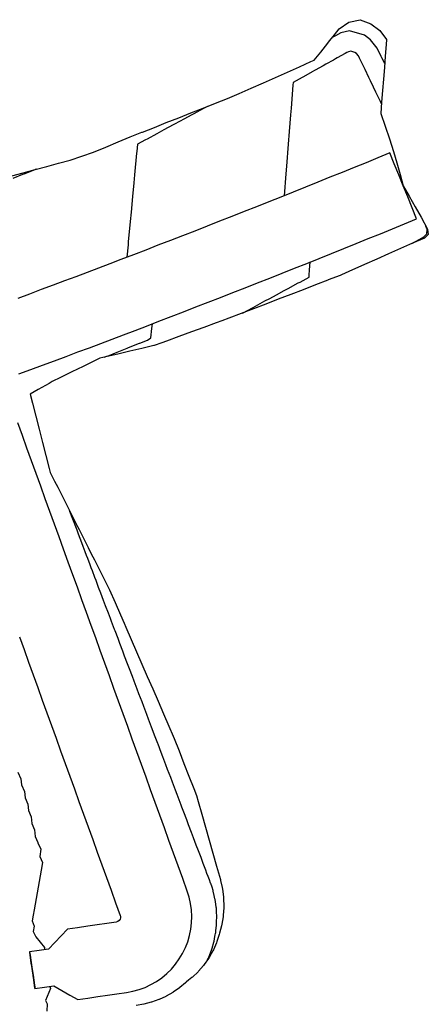
# Model space of a CAD drawing. Extents: x 2080340 to 2085376, y 13836405 to 13843046.
# Drawn here: x 2081707 to 2081767, y 13841299 to 13841445 of the extents above; entities that cross this region are included whole.
import ezdxf

# ---------------------------------------------------------------- set-up
doc = ezdxf.new("R2010")
doc.units = 0
doc.header["$MEASUREMENT"] = 0
for name, color, linetype in [('C-TOPO-BDRY', 110, 'Continuous'), ('C-TOPO-MAJR', 3, 'Continuous'), ('C-TOPO-MINR', 2, 'Continuous')]:
    doc.layers.add(name, color=color, linetype=linetype)

msp = doc.modelspace()

# ---------------------------------------------------------------- linework, layer by layer
at = {"layer": 'C-TOPO-BDRY'}
for points in [[(2081705.75, 13841421.6, 1472.14), (2081707.43, 13841422.06, 1472.07), (2081709.16, 13841422.53, 1472.01), (2081710.89, 13841423, 1471.94), (2081712.62, 13841423.46, 1471.87), (2081714.35, 13841423.93, 1471.8), (2081717.78, 13841425.11, 1471.68), (2081719.58, 13841425.85, 1471.61), (2081721.39, 13841426.59, 1471.54), (2081723.19, 13841427.33, 1471.48), (2081724.89, 13841428.02, 1471.42), (2081724.99, 13841428.06, 1471.41), (2081726.74, 13841428.75, 1471.34), (2081728.5, 13841429.45, 1471.26), (2081730.32, 13841430.16, 1471.18), (2081732.13, 13841430.88, 1471.11), (2081733.94, 13841431.59, 1471.03), (2081735.75, 13841432.31, 1470.95), (2081737.49, 13841433.01, 1470.87), (2081739.24, 13841433.75, 1470.81), (2081741.02, 13841434.54, 1470.75), (2081742.8, 13841435.32, 1470.7), (2081744.58, 13841436.11, 1470.64), (2081746.37, 13841436.9, 1470.58), (2081748.1, 13841437.66, 1470.53), (2081749.79, 13841438.44, 1470.47), (2081750.29, 13841438.66, 1470.46), (2081751.25, 13841439.86, 1470.65), (2081751.93, 13841440.71, 1470.79), (2081752.61, 13841441.56, 1470.93), (2081753.28, 13841442.41, 1471.07), (2081753.96, 13841443.26, 1471.21), (2081755.38, 13841444.25, 1471.42), (2081757.07, 13841444.63, 1471.6), (2081758.62, 13841444.04, 1471.67), (2081759.95, 13841443.04, 1471.68), (2081760.95, 13841441.7, 1471.6), (2081760.89, 13841440.96, 1471.47), (2081760.75, 13841439.26, 1471.19), (2081760.62, 13841437.57, 1470.9), (2081760.49, 13841435.87, 1470.61), (2081760.36, 13841434.17, 1470.33), (2081760.22, 13841432.48, 1470.04), (2081760.09, 13841430.78, 1469.76), (2081760.73, 13841428.92, 1469.68), (2081761.36, 13841427.06, 1469.6), (2081761.99, 13841425.2, 1469.52), (2081761.99, 13841425.2, 1469.52), (2081762.46, 13841423.5, 1469.46), (2081762.93, 13841421.81, 1469.39), (2081763.4, 13841420.11, 1469.32), (2081764.28, 13841418.58, 1469.24), (2081765.16, 13841417.04, 1469.17), (2081766.03, 13841415.51, 1469.09), (2081767, 13841413.75, 1468.97), (2081767.1, 13841412.97, 1468.93), (2081766.52, 13841412.43, 1468.94), (2081764.77, 13841411.65, 1469), (2081763.01, 13841410.87, 1469.05), (2081761.25, 13841410.09, 1469.11), (2081759.49, 13841409.31, 1469.17), (2081757.69, 13841408.53, 1469.23), (2081757.59, 13841408.48, 1469.23), (2081755.91, 13841407.72, 1469.28), (2081754.31, 13841406.99, 1469.32), (2081754.13, 13841406.92, 1469.33), (2081752.36, 13841406.25, 1469.42), (2081752.3, 13841406.22, 1469.42), (2081750.49, 13841405.51, 1469.5), (2081748.66, 13841404.79, 1469.59), (2081746.83, 13841404.09, 1469.67), (2081745, 13841403.39, 1469.76), (2081743.18, 13841402.69, 1469.84), (2081741.36, 13841401.99, 1469.92), (2081739.54, 13841401.29, 1470.01), (2081737.71, 13841400.59, 1470.09), (2081736.68, 13841400.21, 1470.14), (2081735.86, 13841399.91, 1470.18), (2081734.03, 13841399.24, 1470.27), (2081732.19, 13841398.57, 1470.36), (2081730.36, 13841397.9, 1470.45), (2081728.53, 13841397.23, 1470.54), (2081727.84, 13841396.98, 1470.58), (2081726.69, 13841396.55, 1470.63), (2081726.68, 13841396.55, 1470.63), (2081724.91, 13841396.14, 1470.72), (2081723.14, 13841395.73, 1470.81), (2081721.37, 13841395.32, 1470.9), (2081719.6, 13841394.9, 1470.99), (2081718.68, 13841394.69, 1471.04), (2081717.9, 13841394.3, 1471.07), (2081716.27, 13841393.49, 1471.14), (2081716.27, 13841393.49, 1471.14), (2081714.59, 13841392.67, 1471.21), (2081712.92, 13841391.84, 1471.28), (2081711.69, 13841391.24, 1471.34), (2081711.25, 13841390.99, 1471.37), (2081709.62, 13841390.06, 1471.48), (2081708.45, 13841389.4, 1471.55), (2081708.79, 13841388.08, 1471.52), (2081709.28, 13841386.14, 1471.46), (2081709.77, 13841384.21, 1471.41), (2081710.26, 13841382.28, 1471.35), (2081710.75, 13841380.34, 1471.3), (2081711.25, 13841378.41, 1471.24), (2081711.38, 13841377.86, 1471.23), (2081711.55, 13841377.55, 1471.21), (2081712.04, 13841376.58, 1471.17), (2081712.49, 13841375.69, 1471.14), (2081712.94, 13841374.8, 1471.1), (2081713.39, 13841373.91, 1471.07), (2081713.84, 13841373.01, 1471.03), (2081714.29, 13841372.12, 1471), (2081714.74, 13841371.23, 1470.96), (2081715.19, 13841370.34, 1470.93), (2081715.65, 13841369.44, 1470.89), (2081716.1, 13841368.55, 1470.86), (2081716.55, 13841367.66, 1470.82), (2081717, 13841366.77, 1470.78), (2081717.45, 13841365.87, 1470.75), (2081717.9, 13841364.98, 1470.71), (2081718.35, 13841364.09, 1470.68), (2081718.8, 13841363.2, 1470.64), (2081719.25, 13841362.3, 1470.61), (2081720.14, 13841360.55, 1470.54), (2081720.15, 13841360.52, 1470.54), (2081720.94, 13841358.69, 1470.51), (2081721.73, 13841356.87, 1470.48), (2081722.27, 13841355.63, 1470.46), (2081722.52, 13841355.04, 1470.45), (2081723.32, 13841353.22, 1470.41), (2081724.11, 13841351.39, 1470.38), (2081724.91, 13841349.57, 1470.35), (2081725.7, 13841347.74, 1470.32), (2081726.49, 13841345.92, 1470.28), (2081727.29, 13841344.1, 1470.25), (2081728.08, 13841342.27, 1470.22), (2081728.88, 13841340.45, 1470.19), (2081729.53, 13841338.94, 1470.16), (2081729.66, 13841338.62, 1470.16), (2081730.38, 13841336.77, 1470.15), (2081731.1, 13841334.92, 1470.14), (2081731.83, 13841333.07, 1470.14), (2081732.55, 13841331.22, 1470.13), (2081732.95, 13841330.18, 1470.13), (2081733.19, 13841329.34, 1470.15), (2081733.74, 13841327.43, 1470.21), (2081734.28, 13841325.51, 1470.26), (2081734.82, 13841323.6, 1470.32), (2081735.37, 13841321.68, 1470.38), (2081735.91, 13841319.77, 1470.43), (2081736.19, 13841318.79, 1470.46), (2081736.47, 13841317.81, 1470.49), (2081736.5, 13841317.68, 1470.5), (2081736.73, 13841316.63, 1470.53), (2081736.78, 13841316.37, 1470.54), (2081736.91, 13841315.26, 1470.58), (2081736.93, 13841315.01, 1470.59), (2081736.96, 13841313.89, 1470.63), (2081736.95, 13841313.65, 1470.64), (2081736.87, 13841312.53, 1470.69), (2081736.85, 13841312.31, 1470.7), (2081736.67, 13841311.2, 1470.75), (2081736.62, 13841310.99, 1470.76), (2081736.34, 13841309.9, 1470.81), (2081736.28, 13841309.72, 1470.82), (2081735.94, 13841308.65, 1470.86), (2081735.88, 13841308.48, 1470.87), (2081735.43, 13841307.45, 1470.92), (2081735.36, 13841307.3, 1470.92), (2081734.81, 13841306.31, 1470.98), (2081734.73, 13841306.18, 1470.99), (2081734.08, 13841305.26, 1471.05), (2081734, 13841305.15, 1471.05), (2081733.26, 13841304.29, 1471.12), (2081733.18, 13841304.21, 1471.13), (2081732.35, 13841303.42, 1471.2), (2081732.28, 13841303.36, 1471.21), (2081731.75, 13841302.94, 1471.25), (2081731.47, 13841302.71, 1471.27), (2081731.4, 13841302.64, 1471.28), (2081731.34, 13841302.6, 1471.28), (2081731.31, 13841302.58, 1471.28), (2081730.48, 13841301.87, 1471.31), (2081730.43, 13841301.83, 1471.31), (2081729.51, 13841301.18, 1471.35), (2081729.46, 13841301.15, 1471.35), (2081728.49, 13841300.59, 1471.39), (2081728.44, 13841300.57, 1471.39), (2081727.42, 13841300.1, 1471.43), (2081727.38, 13841300.09, 1471.43), (2081726.32, 13841299.71, 1471.47), (2081726.29, 13841299.7, 1471.47), (2081725.2, 13841299.43, 1471.51), (2081725.18, 13841299.42, 1471.51), (2081724.07, 13841299.24, 1471.56)], [(2081706.78, 13841392.39, 1471.14), (2081708.52, 13841393.03, 1471.13), (2081710.26, 13841393.68, 1471.12), (2081712, 13841394.32, 1471.11), (2081713.74, 13841394.97, 1471.1), (2081715.48, 13841395.62, 1471.09), (2081717.16, 13841396.25, 1471.08), (2081718.84, 13841396.89, 1471.07), (2081720.53, 13841397.53, 1471.06), (2081722.21, 13841398.17, 1471.05), (2081723.89, 13841398.81, 1471.05), (2081725.58, 13841399.45, 1471.04), (2081727.4, 13841400.15, 1470.96), (2081729.22, 13841400.85, 1470.88), (2081731.04, 13841401.56, 1470.8), (2081732.86, 13841402.26, 1470.72), (2081734.68, 13841402.97, 1470.65), (2081736.5, 13841403.67, 1470.57), (2081738.32, 13841404.39, 1470.49), (2081740.13, 13841405.1, 1470.41), (2081741.95, 13841405.82, 1470.33), (2081743.76, 13841406.53, 1470.26), (2081745.58, 13841407.25, 1470.18), (2081747.4, 13841407.97, 1470.1), (2081749.21, 13841408.69, 1470.02), (2081751.02, 13841409.42, 1469.94), (2081752.83, 13841410.15, 1469.87), (2081754.64, 13841410.88, 1469.79), (2081756.45, 13841411.61, 1469.71), (2081758.26, 13841412.34, 1469.63), (2081760.04, 13841413.06, 1469.55), (2081761.82, 13841413.79, 1469.48), (2081763.59, 13841414.52, 1469.4), (2081765.37, 13841415.24, 1469.32), (2081764.71, 13841416.86, 1469.32), (2081764.06, 13841418.49, 1469.32), (2081763.4, 13841420.11, 1469.32), (2081763.4, 13841420.12, 1469.32), (2081762.75, 13841421.73, 1469.32), (2081762.09, 13841423.35, 1469.32), (2081761.44, 13841424.98, 1469.32), (2081759.68, 13841424.26, 1469.4), (2081757.92, 13841423.54, 1469.48), (2081756.17, 13841422.82, 1469.55), (2081754.41, 13841422.11, 1469.63), (2081752.61, 13841421.38, 1469.71), (2081750.8, 13841420.65, 1469.79), (2081749, 13841419.93, 1469.86), (2081747.19, 13841419.2, 1469.94), (2081745.39, 13841418.47, 1470.02), (2081743.58, 13841417.75, 1470.1), (2081741.77, 13841417.03, 1470.18), (2081739.96, 13841416.32, 1470.25), (2081738.15, 13841415.61, 1470.33), (2081736.34, 13841414.89, 1470.41), (2081734.53, 13841414.18, 1470.49), (2081732.72, 13841413.46, 1470.57), (2081730.9, 13841412.76, 1470.65), (2081729.09, 13841412.06, 1470.72), (2081727.27, 13841411.36, 1470.8), (2081725.46, 13841410.66, 1470.88), (2081723.64, 13841409.96, 1470.96), (2081721.82, 13841409.25, 1471.04), (2081720.16, 13841408.62, 1471.05), (2081718.49, 13841407.99, 1471.05), (2081716.82, 13841407.36, 1471.06), (2081715.15, 13841406.72, 1471.07), (2081713.48, 13841406.09, 1471.08), (2081711.82, 13841405.46, 1471.09), (2081710.08, 13841404.81, 1471.1), (2081708.35, 13841404.17, 1471.11), (2081706.62, 13841403.53, 1471.12)], [(2081706.78, 13841392.39, 1471.14), (2081708.52, 13841393.03, 1471.13), (2081710.26, 13841393.68, 1471.12), (2081712, 13841394.32, 1471.11), (2081713.74, 13841394.97, 1471.1), (2081715.48, 13841395.62, 1471.09), (2081717.16, 13841396.25, 1471.08), (2081718.84, 13841396.89, 1471.07), (2081720.53, 13841397.53, 1471.06), (2081722.21, 13841398.17, 1471.05), (2081723.89, 13841398.81, 1471.05), (2081725.58, 13841399.45, 1471.04), (2081727.4, 13841400.15, 1470.96), (2081729.22, 13841400.85, 1470.88), (2081731.04, 13841401.56, 1470.8), (2081732.86, 13841402.26, 1470.72), (2081734.68, 13841402.97, 1470.65), (2081736.5, 13841403.67, 1470.57), (2081738.32, 13841404.39, 1470.49), (2081740.13, 13841405.1, 1470.41), (2081741.95, 13841405.82, 1470.33), (2081743.76, 13841406.53, 1470.26), (2081745.58, 13841407.25, 1470.18), (2081747.4, 13841407.97, 1470.1), (2081749.21, 13841408.69, 1470.02), (2081751.02, 13841409.42, 1469.94), (2081752.83, 13841410.15, 1469.87), (2081754.64, 13841410.88, 1469.79), (2081756.45, 13841411.61, 1469.71), (2081758.26, 13841412.34, 1469.63), (2081760.04, 13841413.06, 1469.55), (2081761.82, 13841413.79, 1469.48), (2081763.59, 13841414.52, 1469.4), (2081765.37, 13841415.24, 1469.32), (2081764.71, 13841416.86, 1469.32), (2081764.06, 13841418.49, 1469.32), (2081763.4, 13841420.11, 1469.32), (2081763.4, 13841420.12, 1469.32), (2081762.75, 13841421.73, 1469.32), (2081762.09, 13841423.35, 1469.32), (2081761.44, 13841424.98, 1469.32), (2081759.68, 13841424.26, 1469.4), (2081757.92, 13841423.54, 1469.48), (2081756.17, 13841422.82, 1469.55), (2081754.41, 13841422.11, 1469.63), (2081752.61, 13841421.38, 1469.71), (2081750.8, 13841420.65, 1469.79), (2081749, 13841419.93, 1469.86), (2081747.19, 13841419.2, 1469.94), (2081745.39, 13841418.47, 1470.02), (2081743.58, 13841417.75, 1470.1), (2081741.77, 13841417.03, 1470.18), (2081739.96, 13841416.32, 1470.25), (2081738.15, 13841415.61, 1470.33), (2081736.34, 13841414.89, 1470.41), (2081734.53, 13841414.18, 1470.49), (2081732.72, 13841413.46, 1470.57), (2081730.9, 13841412.76, 1470.65), (2081729.09, 13841412.06, 1470.72), (2081727.27, 13841411.36, 1470.8), (2081725.46, 13841410.66, 1470.88), (2081723.64, 13841409.96, 1470.96), (2081721.82, 13841409.25, 1471.04), (2081720.16, 13841408.62, 1471.05), (2081718.49, 13841407.99, 1471.05), (2081716.82, 13841407.36, 1471.06), (2081715.15, 13841406.72, 1471.07), (2081713.48, 13841406.09, 1471.08), (2081711.82, 13841405.46, 1471.09), (2081710.08, 13841404.81, 1471.1), (2081708.35, 13841404.17, 1471.11), (2081706.62, 13841403.53, 1471.12)], [(2081711.12, 13841307.56, 1471.94), (2081709.74, 13841307.36, 1472.08), (2081708.36, 13841307.16, 1472.21), (2081708.39, 13841306.91, 1471.21), (2081708.43, 13841306.66, 1470.21), (2081708.64, 13841305.18, 1470.21), (2081708.86, 13841303.69, 1470.21), (2081709.07, 13841302.21, 1470.21), (2081709.11, 13841301.96, 1471.21), (2081709.14, 13841301.71, 1472.21), (2081710.53, 13841301.91, 1472.08), (2081711.91, 13841302.11, 1471.94), (2081713.09, 13841301.44, 1471.86), (2081714.26, 13841300.77, 1471.77), (2081715.44, 13841300.1, 1471.68), (2081716.92, 13841300.31, 1471.67), (2081718.41, 13841300.53, 1471.67), (2081719.81, 13841300.73, 1471.66), (2081721.21, 13841300.93, 1471.65), (2081722.61, 13841301.13, 1471.64), (2081722.64, 13841301.14, 1471.64), (2081723.58, 13841301.32, 1471.64), (2081724.49, 13841301.57, 1471.64), (2081725.38, 13841301.9, 1471.64), (2081726.24, 13841302.31, 1471.63), (2081727.06, 13841302.79, 1471.63), (2081727.83, 13841303.33, 1471.63), (2081728.56, 13841303.94, 1471.63), (2081729.24, 13841304.6, 1471.62), (2081729.85, 13841305.32, 1471.62), (2081730.41, 13841306.09, 1471.62), (2081730.89, 13841306.91, 1471.62), (2081731.31, 13841307.76, 1471.61), (2081731.65, 13841308.64, 1471.61), (2081731.92, 13841309.55, 1471.61), (2081732.11, 13841310.48, 1471.61), (2081732.22, 13841311.43, 1471.6), (2081732.25, 13841312.37, 1471.6), (2081732.2, 13841313.32, 1471.6), (2081732.07, 13841314.26, 1471.6), (2081731.87, 13841315.19, 1471.59), (2081731.58, 13841316.09, 1471.59), (2081730.91, 13841317.96, 1471.58), (2081730.23, 13841319.83, 1471.57), (2081729.56, 13841321.69, 1471.56), (2081728.88, 13841323.56, 1471.55), (2081728.21, 13841325.43, 1471.54), (2081727.53, 13841327.29, 1471.53), (2081726.86, 13841329.16, 1471.52), (2081726.18, 13841331.03, 1471.51), (2081725.51, 13841332.9, 1471.5), (2081724.83, 13841334.76, 1471.49), (2081724.16, 13841336.63, 1471.48), (2081723.48, 13841338.5, 1471.47), (2081722.81, 13841340.37, 1471.46), (2081722.13, 13841342.23, 1471.45), (2081721.46, 13841344.1, 1471.44), (2081720.78, 13841345.97, 1471.43), (2081720.11, 13841347.83, 1471.42), (2081719.43, 13841349.7, 1471.41), (2081718.76, 13841351.57, 1471.4), (2081718.09, 13841353.44, 1471.39), (2081717.41, 13841355.3, 1471.38), (2081716.74, 13841357.17, 1471.37), (2081716.06, 13841359.04, 1471.36), (2081715.39, 13841360.91, 1471.35), (2081714.71, 13841362.77, 1471.34), (2081714.04, 13841364.64, 1471.33), (2081713.36, 13841366.51, 1471.32), (2081712.69, 13841368.37, 1471.31), (2081712.01, 13841370.24, 1471.3), (2081711.34, 13841372.11, 1471.29), (2081710.66, 13841373.98, 1471.28), (2081709.99, 13841375.84, 1471.27), (2081709.31, 13841377.71, 1471.26), (2081708.64, 13841379.58, 1471.25), (2081707.96, 13841381.45, 1471.24), (2081707.29, 13841383.31, 1471.23), (2081706.61, 13841385.18, 1471.22)], [(2081711.12, 13841307.56, 1471.94), (2081709.74, 13841307.36, 1472.08), (2081708.36, 13841307.16, 1472.21), (2081708.39, 13841306.91, 1471.21), (2081708.43, 13841306.66, 1470.21), (2081708.64, 13841305.18, 1470.21), (2081708.86, 13841303.69, 1470.21), (2081709.07, 13841302.21, 1470.21), (2081709.11, 13841301.96, 1471.21), (2081709.14, 13841301.71, 1472.21), (2081710.53, 13841301.91, 1472.08), (2081711.91, 13841302.11, 1471.94), (2081713.09, 13841301.44, 1471.86), (2081714.26, 13841300.77, 1471.77), (2081715.44, 13841300.1, 1471.68), (2081716.92, 13841300.31, 1471.67), (2081718.41, 13841300.53, 1471.67), (2081719.81, 13841300.73, 1471.66), (2081721.21, 13841300.93, 1471.65), (2081722.61, 13841301.13, 1471.64), (2081722.64, 13841301.14, 1471.64), (2081723.58, 13841301.32, 1471.64), (2081724.49, 13841301.57, 1471.64), (2081725.38, 13841301.9, 1471.64), (2081726.24, 13841302.31, 1471.63), (2081727.06, 13841302.79, 1471.63), (2081727.83, 13841303.33, 1471.63), (2081728.56, 13841303.94, 1471.63), (2081729.24, 13841304.6, 1471.62), (2081729.85, 13841305.32, 1471.62), (2081730.41, 13841306.09, 1471.62), (2081730.89, 13841306.91, 1471.62), (2081731.31, 13841307.76, 1471.61), (2081731.65, 13841308.64, 1471.61), (2081731.92, 13841309.55, 1471.61), (2081732.11, 13841310.48, 1471.61), (2081732.22, 13841311.43, 1471.6), (2081732.25, 13841312.37, 1471.6), (2081732.2, 13841313.32, 1471.6), (2081732.07, 13841314.26, 1471.6), (2081731.87, 13841315.19, 1471.59), (2081731.58, 13841316.09, 1471.59), (2081730.91, 13841317.96, 1471.58), (2081730.23, 13841319.83, 1471.57), (2081729.56, 13841321.69, 1471.56), (2081728.88, 13841323.56, 1471.55), (2081728.21, 13841325.43, 1471.54), (2081727.53, 13841327.29, 1471.53), (2081726.86, 13841329.16, 1471.52), (2081726.18, 13841331.03, 1471.51), (2081725.51, 13841332.9, 1471.5), (2081724.83, 13841334.76, 1471.49), (2081724.16, 13841336.63, 1471.48), (2081723.48, 13841338.5, 1471.47), (2081722.81, 13841340.37, 1471.46), (2081722.13, 13841342.23, 1471.45), (2081721.46, 13841344.1, 1471.44), (2081720.78, 13841345.97, 1471.43), (2081720.11, 13841347.83, 1471.42), (2081719.43, 13841349.7, 1471.41), (2081718.76, 13841351.57, 1471.4), (2081718.09, 13841353.44, 1471.39), (2081717.41, 13841355.3, 1471.38), (2081716.74, 13841357.17, 1471.37), (2081716.06, 13841359.04, 1471.36), (2081715.39, 13841360.91, 1471.35), (2081714.71, 13841362.77, 1471.34), (2081714.04, 13841364.64, 1471.33), (2081713.36, 13841366.51, 1471.32), (2081712.69, 13841368.37, 1471.31), (2081712.01, 13841370.24, 1471.3), (2081711.34, 13841372.11, 1471.29), (2081710.66, 13841373.98, 1471.28), (2081709.99, 13841375.84, 1471.27), (2081709.31, 13841377.71, 1471.26), (2081708.64, 13841379.58, 1471.25), (2081707.96, 13841381.45, 1471.24), (2081707.29, 13841383.31, 1471.23), (2081706.61, 13841385.18, 1471.22)], [(2081706.86, 13841353.6, 1471.37), (2081707.54, 13841351.73, 1471.38), (2081708.21, 13841349.87, 1471.39), (2081708.89, 13841348, 1471.4), (2081709.56, 13841346.13, 1471.41), (2081710.23, 13841344.27, 1471.42), (2081710.91, 13841342.4, 1471.43), (2081711.58, 13841340.53, 1471.44), (2081712.26, 13841338.66, 1471.45), (2081712.93, 13841336.8, 1471.46), (2081713.61, 13841334.93, 1471.47), (2081714.28, 13841333.06, 1471.48), (2081714.96, 13841331.2, 1471.49), (2081715.63, 13841329.33, 1471.5), (2081716.31, 13841327.46, 1471.51), (2081716.98, 13841325.59, 1471.52), (2081717.66, 13841323.73, 1471.53), (2081718.33, 13841321.86, 1471.54), (2081719.01, 13841319.99, 1471.55), (2081719.68, 13841318.12, 1471.56), (2081720.36, 13841316.26, 1471.57), (2081721.03, 13841314.39, 1471.58), (2081721.71, 13841312.52, 1471.59), (2081721.74, 13841312.42, 1471.6), (2081721.75, 13841312.18, 1471.6), (2081721.68, 13841311.94, 1471.61), (2081721.54, 13841311.74, 1471.62), (2081721.34, 13841311.6, 1471.63), (2081721.11, 13841311.53, 1471.64), (2081719.71, 13841311.32, 1471.65), (2081718.31, 13841311.12, 1471.66), (2081716.91, 13841310.92, 1471.67), (2081715.42, 13841310.7, 1471.67), (2081713.94, 13841310.49, 1471.68), (2081713, 13841309.51, 1471.77), (2081712.06, 13841308.54, 1471.86), (2081711.12, 13841307.56, 1471.94)], [(2081706.86, 13841353.6, 1471.37), (2081707.54, 13841351.73, 1471.38), (2081708.21, 13841349.87, 1471.39), (2081708.89, 13841348, 1471.4), (2081709.56, 13841346.13, 1471.41), (2081710.23, 13841344.27, 1471.42), (2081710.91, 13841342.4, 1471.43), (2081711.58, 13841340.53, 1471.44), (2081712.26, 13841338.66, 1471.45), (2081712.93, 13841336.8, 1471.46), (2081713.61, 13841334.93, 1471.47), (2081714.28, 13841333.06, 1471.48), (2081714.96, 13841331.2, 1471.49), (2081715.63, 13841329.33, 1471.5), (2081716.31, 13841327.46, 1471.51), (2081716.98, 13841325.59, 1471.52), (2081717.66, 13841323.73, 1471.53), (2081718.33, 13841321.86, 1471.54), (2081719.01, 13841319.99, 1471.55), (2081719.68, 13841318.12, 1471.56), (2081720.36, 13841316.26, 1471.57), (2081721.03, 13841314.39, 1471.58), (2081721.71, 13841312.52, 1471.59), (2081721.74, 13841312.42, 1471.6), (2081721.75, 13841312.18, 1471.6), (2081721.68, 13841311.94, 1471.61), (2081721.54, 13841311.74, 1471.62), (2081721.34, 13841311.6, 1471.63), (2081721.11, 13841311.53, 1471.64), (2081719.71, 13841311.32, 1471.65), (2081718.31, 13841311.12, 1471.66), (2081716.91, 13841310.92, 1471.67), (2081715.42, 13841310.7, 1471.67), (2081713.94, 13841310.49, 1471.68), (2081713, 13841309.51, 1471.77), (2081712.06, 13841308.54, 1471.86), (2081711.12, 13841307.56, 1471.94)]]:
    msp.add_polyline3d(points, dxfattribs=at)
at = {"layer": 'C-TOPO-MAJR', "elevation": 1470, "flags": 128}
for points in [[(2081760.2, 13841432.21), (2081760.1, 13841432.43), (2081760.03, 13841432.58), (2081759.36, 13841433.96), (2081759.01, 13841434.69), (2081758.58, 13841435.59), (2081758.33, 13841436.12), (2081757.78, 13841437.26), (2081757.58, 13841437.68), (2081756.96, 13841438.96), (2081756.8, 13841439.29), (2081756.53, 13841439.62), (2081756.29, 13841439.81), (2081755.68, 13841439.99), (2081755.33, 13841439.9), (2081755.11, 13841439.78), (2081754.85, 13841439.64), (2081753.66, 13841438.98), (2081753.43, 13841438.85), (2081753.14, 13841438.68), (2081751.99, 13841438.05), (2081751.61, 13841437.83), (2081750.44, 13841437.18), (2081750.33, 13841437.12), (2081749.97, 13841436.92), (2081748.7, 13841436.2), (2081748.52, 13841436.1), (2081747.17, 13841435.36), (2081747.14, 13841434.96), (2081746.88, 13841431.59), (2081746.8, 13841430.61), (2081746.6, 13841428.14), (2081746.45, 13841426.25), (2081746.2, 13841423.04), (2081746.11, 13841421.9), (2081745.85, 13841418.66)], [(2081739.71, 13841401.36), (2081741.28, 13841402.2), (2081741.63, 13841402.39), (2081743.01, 13841403.14), (2081743.74, 13841403.53), (2081744.74, 13841404.07), (2081745.84, 13841404.67), (2081746.47, 13841405), (2081747.93, 13841405.8), (2081748.2, 13841405.94), (2081748.2, 13841405.94), (2081749.53, 13841406.67), (2081749.56, 13841407.01), (2081749.61, 13841407.68), (2081749.71, 13841408.9)]]:
    msp.add_lwpolyline(points, dxfattribs=at)
at = {"layer": 'C-TOPO-MINR', "flags": 128}
for points, elevation in [([(2081760.67, 13841438.16), (2081760.26, 13841439.01), (2081760.16, 13841439.21), (2081759.58, 13841440.42), (2081758.57, 13841441.66), (2081757.69, 13841442.35), (2081755.47, 13841442.99), (2081754.2, 13841442.68), (2081753.4, 13841442.24), (2081752.95, 13841441.99)], 1471), ([(2081734.58, 13841431.85), (2081734.05, 13841431.56), (2081733.97, 13841431.52), (2081732.57, 13841430.76), (2081732.24, 13841430.58), (2081731.09, 13841429.96), (2081730.52, 13841429.65), (2081729.61, 13841429.16), (2081728.79, 13841428.72), (2081728.15, 13841428.37), (2081727.11, 13841427.81), (2081725.67, 13841427.03), (2081725.44, 13841426.91), (2081725.42, 13841426.9), (2081724.24, 13841426.27), (2081724.14, 13841425.21), (2081724.11, 13841424.93), (2081723.82, 13841421.76), (2081723.71, 13841420.58), (2081723.52, 13841418.57), (2081723.3, 13841416.23), (2081723.17, 13841414.85), (2081722.9, 13841411.88), (2081722.86, 13841411.41), (2081722.68, 13841409.59)], 1471), ([(2081709.33, 13841422.57), (2081709.16, 13841422.51), (2081709.15, 13841422.5), (2081707.51, 13841421.85), (2081707.33, 13841421.78), (2081705.9, 13841421.21)], 1472), ([(2081764.62, 13841411.58), (2081764.74, 13841411.65), (2081764.76, 13841411.66), (2081766.2, 13841412.46), (2081766.45, 13841412.6), (2081766.9, 13841413.05), (2081766.92, 13841413.71), (2081766.89, 13841413.8), (2081766.75, 13841414.2), (2081766.74, 13841414.22)], 1469), ([(2081719.41, 13841394.86), (2081719.59, 13841394.93), (2081720.06, 13841395.12), (2081721.26, 13841395.59), (2081722.72, 13841396.17), (2081722.93, 13841396.26), (2081724.56, 13841396.9), (2081724.61, 13841396.92), (2081725.73, 13841397.36), (2081726.24, 13841397.72), (2081726.37, 13841399.08), (2081726.44, 13841399.78)], 1471), ([(2081734.57, 13841305.96), (2081734.69, 13841306.2), (2081734.75, 13841306.34), (2081734.76, 13841306.38), (2081735.14, 13841307.38), (2081735.19, 13841307.52), (2081735.23, 13841307.66), (2081735.5, 13841308.59), (2081735.53, 13841308.73), (2081735.66, 13841309.39), (2081735.71, 13841309.64), (2081735.75, 13841309.83), (2081735.77, 13841309.97), (2081735.8, 13841310.25), (2081735.9, 13841311.08), (2081735.91, 13841311.22), (2081735.91, 13841311.57), (2081735.93, 13841312.34), (2081735.93, 13841312.48), (2081735.91, 13841312.88), (2081735.87, 13841313.6), (2081735.86, 13841313.74), (2081735.79, 13841314.18), (2081735.7, 13841314.84), (2081735.67, 13841314.98), (2081735.56, 13841315.45), (2081735.42, 13841316.07), (2081735.38, 13841316.2), (2081735.23, 13841316.68), (2081735.05, 13841317.23), (2081735.03, 13841317.29), (2081734.86, 13841317.75), (2081734.67, 13841318.24), (2081734.49, 13841318.71), (2081734.31, 13841319.19), (2081733.95, 13841320.15), (2081733.61, 13841321.05), (2081733.23, 13841322.06), (2081732.91, 13841322.9), (2081732.51, 13841323.96), (2081732.21, 13841324.76), (2081731.79, 13841325.87), (2081731.5, 13841326.62), (2081731.07, 13841327.76), (2081730.8, 13841328.48), (2081730.69, 13841328.77), (2081730.24, 13841329.96), (2081730.1, 13841330.33), (2081729.84, 13841331), (2081729.39, 13841332.19), (2081729.14, 13841332.85), (2081728.69, 13841334.05), (2081728.44, 13841334.7), (2081727.99, 13841335.9), (2081727.74, 13841336.55), (2081727.29, 13841337.76), (2081727.24, 13841337.87), (2081726.78, 13841339.1), (2081726.58, 13841339.62), (2081726.33, 13841340.28), (2081725.88, 13841341.48), (2081725.63, 13841342.14), (2081725.18, 13841343.33), (2081724.92, 13841344.01), (2081724.47, 13841345.19), (2081724.21, 13841345.88), (2081723.77, 13841347.05), (2081723.51, 13841347.74), (2081723.07, 13841348.9), (2081722.8, 13841349.61), (2081722.36, 13841350.76), (2081722.09, 13841351.48), (2081721.66, 13841352.62), (2081721.38, 13841353.35), (2081720.96, 13841354.48), (2081720.87, 13841354.71), (2081720.44, 13841355.85), (2081720.26, 13841356.33), (2081719.97, 13841357.09), (2081719.55, 13841358.19), (2081719.26, 13841358.97), (2081718.85, 13841360.05), (2081718.85, 13841360.06), (2081718.53, 13841360.88), (2081718.15, 13841361.9), (2081717.98, 13841362.34), (2081717.61, 13841363.33), (2081717.44, 13841363.76), (2081717.26, 13841364.24), (2081716.92, 13841365.15), (2081716.74, 13841365.62), (2081716.54, 13841366.15), (2081716.24, 13841366.95), (2081716.04, 13841367.47), (2081715.81, 13841368.09), (2081715.57, 13841368.73), (2081715.34, 13841369.33), (2081715.06, 13841370.06), (2081714.91, 13841370.47), (2081714.63, 13841371.19), (2081714.29, 13841372.1), (2081714.28, 13841372.13), (2081714.24, 13841372.22)], 1471), ([(2081706.62, 13841333.66), (2081707.05, 13841332.66), (2081707.15, 13841331.77), (2081707.58, 13841330.79), (2081707.68, 13841329.88), (2081708.1, 13841328.92), (2081708.19, 13841327.98), (2081708.61, 13841327.04), (2081708.69, 13841326.08), (2081709.1, 13841325.16), (2081709.17, 13841324.17), (2081709.57, 13841323.27), (2081709.59, 13841323.2), (2081710.01, 13841322.28), (2081709.84, 13841321.2), (2081710.25, 13841320.32), (2081710.06, 13841319.19), (2081709.01, 13841313.33), (2081708.87, 13841312.56), (2081708.72, 13841311.7), (2081709.01, 13841310.94), (2081708.86, 13841310.16), (2081709.28, 13841309.34), (2081710.55, 13841307.77), (2081710.55, 13841307.47)], 1472), ([(2081708.37, 13841307.11), (2081708.33, 13841307.1), (2081708.32, 13841307.1), (2081708.56, 13841305.48), (2081708.58, 13841305.32), (2081708.81, 13841303.7), (2081708.84, 13841303.54), (2081708.86, 13841303.38), (2081709.09, 13841301.76), (2081709.1, 13841301.76), (2081709.14, 13841301.77)], 1472), ([(2081708.4, 13841306.86), (2081708.38, 13841306.86), (2081708.49, 13841306.14), (2081708.62, 13841305.24), (2081708.72, 13841304.52), (2081708.85, 13841303.63), (2081708.98, 13841302.73), (2081709.08, 13841302.01), (2081709.1, 13841302.01)], 1471), ([(2081711.33, 13841302.03), (2081711.42, 13841301.75), (2081710.68, 13841299.94), (2081710.96, 13841299.49), (2081710.88, 13841298.38)], 1472)]:
    msp.add_lwpolyline(points, dxfattribs=dict(at, elevation=elevation))

doc.saveas('drawing.dxf')
